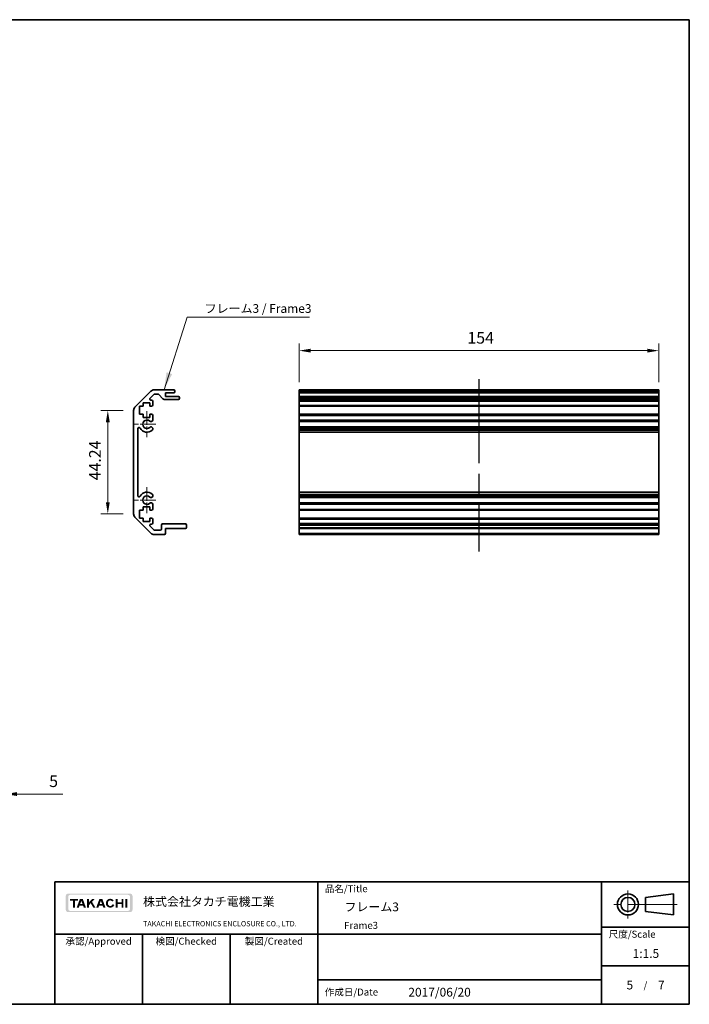
# Model space of a CAD drawing. Units: millimetres. Extents: x 43 to 5773, y 18 to 867.
# Drawn here: x 3902 to 4189, y 24 to 446 of the extents above; entities that cross this region are included whole.
import ezdxf
from ezdxf.enums import TextEntityAlignment as Align

# ---------------------------------------------------------------- set-up
doc = ezdxf.new("R2010")
doc.units = ezdxf.units.MM
doc.header["$LTSCALE"] = 3
doc.linetypes.add('AM_ISO08W050', pattern=[18, 12, -1.5, 3, -1.5])
doc.linetypes.add('CHAIN', pattern=[0.35429999999999995, 0.2362, -0.0295, 0.0591, -0.0295])
doc.layers.get('Defpoints').update_dxf_attribs({"lineweight": 25})
for name, color, linetype, lineweight in [('AM_7', 4, 'AM_ISO08W050', 25), ('Border (ISO)', 7, 'Continuous', 35), ('Center Mark (ISO)', 131, 'Continuous', 18), ('Dimension (ISO)', 7, 'Continuous', 18), ('Dimension (ISO) @ 1', 7, 'Continuous', 18), ('Hatch (ISO)', 1, 'Continuous', 18), ('Symbol (ISO)', 7, 'Continuous', 18), ('Title (ISO)', 7, 'Continuous', 35), ('Visible (ISO)', 7, 'Continuous', 35), ('Visible Narrow (ISO)', 7, 'Continuous', 25)]:
    doc.layers.add(name, color=color, linetype=linetype, lineweight=lineweight)
doc.styles.add('Note Text (TK)', font='txt')
doc.styles.add('文字スタイル67', font='arial.ttf')
doc.dimstyles.new('Default - Method 1b (TK)', dxfattribs={"dimscale": 3, "dimtxt": 2.5, "dimasz": 2.5, "dimexe": 1, "dimexo": 1.499999999999999, "dimgap": 1, "dimtad": 1, "dimtoh": 1, "dimrnd": 1e-08, "dimdsep": 46, "dimtxsty": 'Note Text (TK)', "dimcen": 0.09, "dimdle": 5, "dimclrd": 100, "dimclre": 100, "dimclrt": 7, "dimadec": 1, "dimazin": 1, "dimtfac": 1, "dimtmove": 0, "dimatfit": 3, "dimfxl": 1, "dimtolj": 1, "dimlwd": -1, "dimlwe": -1, "dimarcsym": 0})
doc.dimstyles.new('Default - Method 1b (TK)$7', dxfattribs={"dimscale": 3, "dimtxt": 2.5, "dimasz": 2.5, "dimexe": 1, "dimexo": 1.499999999999999, "dimgap": 1, "dimtad": 1, "dimtoh": 1, "dimrnd": 1e-08, "dimdsep": 46, "dimtxsty": 'Note Text (TK)', "dimcen": 0.09, "dimdle": 5, "dimclrd": 100, "dimclre": 100, "dimclrt": 7, "dimadec": 1, "dimazin": 1, "dimtfac": 1, "dimtmove": 0, "dimatfit": 3, "dimfxl": 1, "dimtolj": 1, "dimlwd": -1, "dimlwe": -1, "dimarcsym": 0})

# ---------------------------------------------------------------- blocks, each defined once
blk = doc.blocks.new('図面枠 tk図枠')
at = {"layer": 'Border (ISO)'}
for p, q in [((14.49999999999999, 289), (405.4999999999999, 289)), ((405.4999999999999, 289), (405.4999999999999, 8.000000000000007)), ((14.50000000000001, 8.000000000000007), (405.4999999999999, 8.000000000000007))]:
    blk.add_line(p, q, dxfattribs=at)
blk = doc.blocks.new('表題欄 tk表題欄')
at = {"layer": 'Hatch (ISO)'}
h = blk.add_hatch(color=256, dxfattribs=at)
edge = h.paths.add_edge_path(flags=0)
edge.add_arc((95.57537688673352, 236.2990653650367), 0.5958259999999996, 269.9999999999897, 360)
edge.add_line((96.17120288673351, 236.2990653650368), (96.17120288673348, 239.7107813650365))
edge.add_arc((95.5753768867335, 239.7107813650366), 0.5958259999999996, 0, 90.0000000000068)
edge.add_line((95.57537688673342, 240.3066073650366), (79.13710888673356, 240.3066073650366))
edge.add_arc((79.13710888673353, 239.7107813650366), 0.5958259999999996, 89.99999999999744, 180)
edge.add_line((78.54128288673353, 239.7107813650365), (78.54128288673331, 236.2990653650368))
edge.add_arc((79.13710888673332, 236.2990653650365), 0.5958259999999996, 180, 270.0000000000231)
edge.add_line((79.13710888673356, 235.7032393650365), (95.57537688673342, 235.7032393650367))
edge = h.paths.add_edge_path()
edge.add_line((77.83935088673357, 239.9556413650366), (77.83935088673357, 236.0542053650368))
edge.add_arc((78.54128288673346, 236.0542053650367), 0.7019319999998935, 180, 270.0000000000087)
edge.add_line((78.54128288673357, 235.3522733650368), (96.17120288673352, 235.3522733650368))
edge.add_arc((96.17120288673351, 236.0542053650367), 0.7019319999998921, 270, 360)
edge.add_line((96.8731348867334, 236.0542053650368), (96.87313488673352, 239.9556413650366))
edge.add_arc((96.1712028867336, 239.9556413650367), 0.7019319999998921, 0, 90.00000000000873)
edge.add_line((96.17120288673348, 240.6575733650367), (78.54128288673357, 240.6575733650366))
edge.add_arc((78.54128288673357, 239.9556413650366), 0.7019319999999984, 90, 180)
for points in [[(79.07181288673355, 239.1476033650369), (79.07181288673355, 238.6578833650367), (79.92066088673353, 238.6578833650367), (79.92066088673353, 236.6581933650368), (80.50832488673353, 236.6581933650368), (80.50832488673353, 238.6578833650367), (81.35717288673355, 238.6578833650367), (81.35717288673355, 239.1476033650369)], [(85.68407849525303, 236.6581933650368), (84.9434673993943, 237.8918698287545), (84.41792288673358, 237.3246628822781), (84.41792288673358, 236.6581933650368), (83.89555488673355, 236.6581933650368), (83.89555488673355, 239.1476033650369), (84.41792288673358, 239.1476033650369), (84.41792288673358, 238.0993979968839), (85.38913556809511, 239.1476033650369), (86.10696490847272, 239.1476033650369), (85.31925422435492, 238.2974470774499), (86.30334488673353, 236.6581933650368)], [(92.09142939614459, 239.1476033650369), (92.09142939614459, 236.6581933650368), (92.60971639614465, 236.6581933650368), (92.60971639614465, 237.6580383650368), (93.76872039614462, 237.6580383650368), (93.76872039614462, 236.6581933650368), (94.28700739614459, 236.6581933650368), (94.28700739614459, 239.1476033650369), (93.76872039614462, 239.1476033650369), (93.76872039614462, 238.1477583650367), (92.60971639614465, 238.1477583650367), (92.60971639614465, 239.1476033650369)], [(94.84202339614467, 239.1476033650369), (94.84202339614467, 236.6581933650368), (95.36439139614473, 236.6581933650368), (95.36439139614473, 239.1476033650369)]]:
    blk.add_hatch(color=256, dxfattribs=at).paths.add_polyline_path(points)
h = blk.add_hatch(color=256, dxfattribs=at)
h.paths.add_polyline_path([(82.59020695886475, 237.7110913650368), (81.95242681460243, 237.7110913650368), (82.27131688673356, 238.5794973650367)], flags=0)
h.paths.add_polyline_path([(82.77903014574996, 237.1968853650368), (81.76360362771717, 237.1968853650368), (81.56578886050404, 236.6581933650368), (80.94907288673355, 236.6581933650368), (81.86321688673357, 239.1476033650369), (82.67941688673353, 239.1476033650369), (83.59356088673351, 236.6581933650368), (82.97684491296302, 236.6581933650368)])
h = blk.add_hatch(color=256, dxfattribs=at)
h.paths.add_polyline_path([(87.52707281460246, 237.7110913650368), (88.16485295886469, 237.7110913650368), (87.84596288673359, 238.5794973650367)], flags=0)
h.paths.add_polyline_path([(87.14043486050403, 236.6581933650368), (87.3382496277172, 237.1968853650368), (88.35367614574989, 237.1968853650368), (88.551490912963, 236.6581933650368), (89.16820688673343, 236.6581933650368), (88.25406288673352, 239.1476033650369), (87.43786288673356, 239.1476033650369), (86.52371888673358, 236.6581933650368)])
h = blk.add_hatch(color=256, dxfattribs=at)
edge = h.paths.add_edge_path()
edge.add_arc((90.52309888673334, 237.9028983650369), 1.273272000000011, 38.55054079078439, 336.5820184016556)
edge.add_line((91.69149139614446, 237.3968543650369), (91.17255542714857, 237.6216113977801))
edge.add_ellipse((90.52309888673352, 237.9028983650369), major_axis=(0, -0.7998759999999119), ratio=0.8673469387756529, start_angle=128.5505407907963, end_angle=426.582018401653, ccw=False)
edge.add_line((91.09381514418376, 238.3576891122095), (91.51887237036831, 238.6964075050431))
at = {"layer": 'Title (ISO)'}
for p, q in [((74.70882392282105, 244.052739026017), (255.7088239228211, 244.052739026017)), ((74.70882392282105, 209.052739026017), (74.70882392282105, 244.052739026017)), ((149.7088239228211, 244.052739026017), (149.7088239228211, 209.052739026017)), ((230.7088239228211, 244.052739026017), (230.7088239228211, 209.052739026017)), ((255.7088239228211, 244.052739026017), (255.7088239228211, 209.052739026017)), ((243.2088239228211, 239.552739026017), (251.2088239228211, 240.5527390260171)), ((243.2088239228211, 239.552739026017), (243.2088239228211, 235.552739026017)), ((251.2088239228211, 234.552739026017), (251.2088239228211, 240.5527390260171)), ((243.2088239228211, 235.552739026017), (251.2088239228211, 234.552739026017)), ((230.7088239228211, 231.052739026017), (255.7088239228211, 231.052739026017)), ((74.70882392282105, 229.052739026017), (230.7088239228211, 229.052739026017)), ((99.70882392282108, 229.052739026017), (99.70882392282108, 209.052739026017)), ((124.708823922821, 229.052739026017), (124.708823922821, 209.052739026017)), ((230.7088239228211, 220.052739026017), (255.7088239228211, 220.052739026017)), ((149.7088239228211, 216.052739026017), (230.7088239228211, 216.052739026017)), ((255.7088239228211, 209.052739026017), (74.70882392282105, 209.052739026017))]:
    blk.add_line(p, q, dxfattribs=at)
at = {"layer": 'Title (ISO)', "color": 4, "linetype": 'CHAIN', "lineweight": 18, "ltscale": 8.889559745788574}
blk.add_line((238.2088239228211, 241.552739026017), (238.2088239228211, 233.552739026017), dxfattribs=at)
at = {"layer": 'Title (ISO)', "color": 4, "linetype": 'CHAIN', "lineweight": 18, "ltscale": 20.00163269042969}
blk.add_line((252.2088239228211, 237.552739026017), (234.2088239228211, 237.552739026017), dxfattribs=at)
at = {"layer": 'Title (ISO)'}
for radius in [3, 2]:
    blk.add_circle((238.2088239228211, 237.552739026017), radius, dxfattribs=at)
at = {"layer": 'Title (ISO)', "color": 1, "char_height": 2.000000029802322, "line_spacing_factor": 1.5, "style": 'Note Text (TK)'}
for s, insert, attachment_point in [('\\fＭＳ Ｐゴシック|b0|i0;\\H2.0000;品名/Title', (151.708823922821, 242.052739026017), 4), ('\\fＭＳ Ｐゴシック|b0|i0;\\H2.0000;承認/Approved', (87.20882392282108, 227.052739026017), 5), ('\\fＭＳ Ｐゴシック|b0|i0;\\H2.0000;検図/Checked', (112.208823922821, 227.052739026017), 5), ('\\fＭＳ Ｐゴシック|b0|i0;\\H2.0000;製図/Created', (137.2088239228211, 227.052739026017), 5), ('\\fＭＳ Ｐゴシック|b0|i0;\\H2.0000;尺度/Scale', (232.7088239228211, 229.052739026017), 4), ('\\fＭＳ Ｐゴシック|b0|i0;\\H2.0000;作成日/Date', (151.708823922821, 212.552739026017), 4)]:
    blk.add_mtext(s, dxfattribs=dict(at, insert=insert, attachment_point=attachment_point))
at = {"layer": 'Title (ISO)', "color": 7, "line_spacing_factor": 1.5, "style": 'Note Text (TK)'}
for s, insert, char_height, attachment_point in [('株式会社タカチ電機工業', (99.87313488673345, 238.052739026017), 2.5, 4), ('\\fArial|b0|i0;\\H1.4986;TAKACHI ELECTRONICS ENCLOSURE CO., LTD.', (99.87313488673342, 232.052739026017), 1.49859994649887, 4), ('\\fＭＳ Ｐゴシック|b0|i0;\\H2.0000;/', (243.2088239228211, 214.552739026017), 2.000000029802322, 5)]:
    blk.add_mtext(s, dxfattribs=dict(at, insert=insert, char_height=char_height, attachment_point=attachment_point))
at = {"layer": 'Title (ISO)', "color": 7}
for tag, p, height, style in [('<品名>_001', (157.2826875528348, 235.5328526211061), 2.5, 'Note Text (TK)'), ('<Title>_001', (157.7088239228211, 230.5513747487906), 2.000000029802322, '文字スタイル67'), ('<尺度>_001', (240.8224602183016, 222.302739026017), 2.5, 'Note Text (TK)'), ('作成日_001', (175.5610963783169, 211.2601253517655), 2.5, 'Note Text (TK)'), ('<ページ_No.>_001', (238.0980284456275, 213.302739026017), 2.5, 'Note Text (TK)'), ('<総ページ数>_001', (246.7855284409709, 213.302739026017), 2.5, 'Note Text (TK)')]:
    blk.add_attdef(tag, p, '', height=height, dxfattribs=dict(at, style=style))
at = {"layer": 'Title (ISO)', "color": 7, "style": 'Note Text (TK)'}
blk.add_attdef('<承認>', text='', height=2.5, dxfattribs=at).set_placement((87.20882392282108, 217.052739026017), align=Align.MIDDLE_CENTER)
blk = doc.blocks.new('*D39')
at = {"layer": 'Defpoints', "color": 0}
for p in [(3891.358582167305, 135.7030278413849), (3896.358582167305, 132.2030278413849), (3896.358582167305, 114.0104697104562)]:
    blk.add_point(p, dxfattribs=at)
at = {"layer": 'Dimension (ISO)', "color": 100}
for p, q in [((3891.358582167305, 131.2030278413849), (3891.358582167305, 111.0104697104562)), ((3896.358582167305, 127.7030278413849), (3896.358582167305, 111.0104697104562)), ((3886.358582167305, 114.0104697104562), (3881.358582167305, 114.0104697104562)), ((3891.358582167305, 114.0104697104562), (3896.358582167305, 114.0104697104562)), ((3901.358582167306, 114.0104697104562), (3920.980741258214, 114.0104697104562))]:
    blk.add_line(p, q, dxfattribs=at)
for points in [[(3886.358582167305, 114.8438030437896), (3886.358582167305, 113.1771363771229), (3891.358582167305, 114.0104697104562)], [(3901.358582167306, 114.8438030437896), (3901.358582167306, 113.1771363771229), (3896.358582167305, 114.0104697104562)]]:
    blk.add_solid(points, dxfattribs=at)
at = {"layer": 'Dimension (ISO)', "color": 7, "insert": (3915.083013985487, 119.5104697104562), "char_height": 5, "attachment_point": 4, "style": 'Note Text (TK)'}
blk.add_mtext('\\A1;5', dxfattribs=at)
blk = doc.blocks.new('*D38')
at = {"layer": 'Defpoints', "color": 0}
for p in [(4176.011096854358, 303.8264675490557), (4022.011096854358, 285.8264675490556), (4176.011096854358, 285.8264675490556)]:
    blk.add_point(p, dxfattribs=at)
at = {"layer": 'Dimension (ISO)', "color": 100}
for p, q in [((4022.011096854358, 290.3264675490556), (4022.011096854358, 306.8264675490557)), ((4027.011096854358, 303.8264675490557), (4171.011096854357, 303.8264675490557)), ((4176.011096854358, 290.3264675490556), (4176.011096854358, 306.8264675490557))]:
    blk.add_line(p, q, dxfattribs=at)
for points in [[(4027.011096854358, 304.659800882389), (4027.011096854358, 302.9931342157224), (4022.011096854358, 303.8264675490557)], [(4171.011096854357, 304.659800882389), (4171.011096854357, 302.9931342157224), (4176.011096854358, 303.8264675490557)]]:
    blk.add_solid(points, dxfattribs=at)
at = {"layer": 'Dimension (ISO)', "color": 7, "insert": (4094.053710490721, 309.3264675490557), "char_height": 5, "attachment_point": 4, "style": 'Note Text (TK)'}
blk.add_mtext('\\A1;154', dxfattribs=at)
blk = doc.blocks.new('*D35')
at = {"layer": 'Defpoints', "color": 0}
for p in [(3940.179354244293, 278.1980404243094), (3951.216534044205, 278.1980404243094), (3951.216534044205, 233.9548946738018)]:
    blk.add_point(p, dxfattribs=at)
at = {"layer": 'Dimension (ISO)', "color": 100}
for p, q in [((3946.716534044205, 278.1980404243094), (3937.179354244293, 278.1980404243094)), ((3940.179354244293, 238.9548946738018), (3940.179354244293, 273.1980404243094)), ((3946.716534044205, 233.9548946738018), (3937.179354244293, 233.9548946738018))]:
    blk.add_line(p, q, dxfattribs=at)
for points in [[(3939.34602091096, 273.1980404243094), (3941.012687577627, 273.1980404243094), (3940.179354244293, 278.1980404243094)], [(3939.34602091096, 238.9548946738018), (3941.012687577627, 238.9548946738018), (3940.179354244293, 233.9548946738018)]]:
    blk.add_solid(points, dxfattribs=at)
at = {"layer": 'Dimension (ISO)', "color": 7, "insert": (3934.679354244293, 248.3065811854193), "char_height": 5, "attachment_point": 4, "rotation": 90, "style": 'Note Text (TK)'}
blk.add_mtext('\\A1;44.24', dxfattribs=at)

msp = doc.modelspace()

# ---------------------------------------------------------------- linework, layer by layer
at = {"layer": 'AM_7'}
msp.add_line((4099.011096854357, 291.6181303883695), (4099.011096854357, 217.8690559415736), dxfattribs=at)
at = {"layer": 'Center Mark (ISO)', "linetype": 'CHAIN', "ltscale": 8.222834587097166}
for p, q in [((3956.916534044206, 277.8764675490556), (3956.916534044206, 266.7764675490556)), ((3956.916534044206, 245.3764675490556), (3956.916534044206, 234.2764675490557))]:
    msp.add_line(p, q, dxfattribs=at)
at = {"layer": 'Center Mark (ISO)', "linetype": 'CHAIN', "ltscale": 6.889386177062988}
for p, q in [((3960.666534044206, 272.3264675490556), (3951.366534044205, 272.3264675490556)), ((3960.666534044206, 239.8264675490556), (3951.366534044205, 239.8264675490556))]:
    msp.add_line(p, q, dxfattribs=at)
at = {"layer": 'Visible (ISO)'}
for p, q in [((3960.044961168951, 287.0264675490556), (3968.416534044206, 287.0264675490556)), ((4022.011096854358, 287.0264675490556), (4176.011096854358, 287.0264675490556)), ((4022.011096854358, 286.5264675490557), (4022.011096854358, 287.0264675490556)), ((4176.011096854358, 287.0264675490556), (4176.011096854358, 286.5264675490557)), ((3951.802320481833, 279.6122539866825), (3958.630747606579, 286.4406811114287)), ((3959.81567184707, 285.0800209396489), (3958.26567184707, 283.5300209396489)), ((3958.619225237664, 282.6764675490557), (3958.916534044206, 282.6764675490557)), ((3961.69200101205, 285.2264675490556), (3960.169225237664, 285.2264675490556)), ((3963.767362417019, 283.1442856296407), (3962.065705671392, 285.0586494684705)), ((3970.416534044206, 282.9764675490556), (3964.141067076361, 282.9764675490556)), ((3964.916534044205, 285.8264675490556), (3964.916534044205, 284.1764675490556)), ((3968.416534044206, 285.8264675490556), (3964.916534044205, 285.8264675490556)), ((3964.916534044205, 284.1764675490556), (3970.416534044206, 284.1764675490556)), ((3968.916534044205, 286.5264675490557), (3968.916534044205, 286.3264675490556)), ((3970.916534044206, 283.6764675490556), (3970.916534044206, 283.4764675490556)), ((4022.011096854358, 286.5264675490557), (4022.011096854358, 286.3264675490556)), ((4022.011096854358, 285.8264675490556), (4022.011096854358, 286.3264675490556)), ((4022.011096854358, 285.8264675490556), (4022.011096854358, 284.1764675490556)), ((4022.011096854358, 285.8264675490556), (4176.011096854358, 285.8264675490556)), ((4022.011096854358, 284.1764675490556), (4176.011096854358, 284.1764675490556)), ((4022.011096854358, 283.6764675490556), (4022.011096854358, 284.1764675490556)), ((4022.011096854358, 283.6764675490556), (4022.011096854358, 283.4764675490556)), ((4022.011096854358, 282.9764675490556), (4022.011096854358, 283.4764675490556)), ((4022.011096854358, 282.9764675490556), (4022.011096854358, 282.6764675490557)), ((4022.011096854358, 282.9764675490556), (4176.011096854358, 282.9764675490556)), ((4022.011096854358, 282.6764675490557), (4176.011096854358, 282.6764675490557)), ((4022.011096854358, 282.1764675490556), (4022.011096854358, 282.6764675490557)), ((4176.011096854358, 286.3264675490556), (4176.011096854358, 286.5264675490557)), ((4176.011096854358, 286.3264675490556), (4176.011096854358, 285.8264675490556)), ((4176.011096854358, 284.1764675490556), (4176.011096854358, 285.8264675490556)), ((4176.011096854358, 284.1764675490556), (4176.011096854358, 283.6764675490556)), ((4176.011096854358, 283.4764675490556), (4176.011096854358, 283.6764675490556)), ((4176.011096854358, 283.4764675490556), (4176.011096854358, 282.9764675490556)), ((4176.011096854358, 282.6764675490557), (4176.011096854358, 282.9764675490556)), ((4176.011096854358, 282.6764675490556), (4176.011096854358, 282.1764675490556)), ((3951.216534044205, 233.9548946738018), (3951.216534044205, 278.1980404243094)), ((3953.666534044206, 280.0264675490557), (3953.666534044206, 276.6264675490556)), ((3955.366534044205, 280.0264675490557), (3953.666534044206, 280.0264675490557)), ((3955.366534044205, 281.4264675490556), (3955.366534044205, 280.0264675490557)), ((3958.166534044206, 281.4264675490556), (3955.366534044205, 281.4264675490556)), ((3958.166534044206, 280.0264675490557), (3958.166534044206, 281.4264675490556)), ((3958.916534044206, 280.0264675490557), (3958.166534044206, 280.0264675490557)), ((3959.416534044205, 282.1764675490556), (3959.416534044205, 280.5264675490556)), ((4022.011096854358, 282.1764675490556), (4022.011096854358, 280.5264675490556)), ((4022.011096854358, 280.0264675490556), (4022.011096854358, 280.5264675490556)), ((4022.011096854358, 280.0264675490557), (4022.011096854358, 276.6264675490556)), ((4022.011096854358, 280.0264675490557), (4176.011096854358, 280.0264675490557)), ((4176.011096854358, 280.5264675490556), (4176.011096854358, 282.1764675490556)), ((4176.011096854358, 280.5264675490556), (4176.011096854358, 280.0264675490556)), ((4176.011096854358, 276.6264675490556), (4176.011096854358, 280.0264675490557)), ((3953.666534044206, 276.6264675490556), (3955.366534044205, 276.6264675490556)), ((3955.366534044205, 276.6264675490556), (3955.366534044205, 275.2264675490557)), ((3955.366534044205, 275.2264675490557), (3958.166534044206, 275.2264675490557)), ((3958.166534044206, 276.6264675490556), (3958.916534044206, 276.6264675490556)), ((3958.166534044206, 275.2264675490557), (3958.166534044206, 276.6264675490556)), ((3959.416534044205, 276.1264675490556), (3959.416534044205, 273.9991486246852)), ((4022.011096854358, 276.6264675490556), (4176.011096854358, 276.6264675490556)), ((4022.011096854358, 276.1264675490556), (4022.011096854358, 276.6264675490556)), ((4022.011096854358, 276.1264675490556), (4022.011096854358, 273.9991486246852)), ((4022.011096854358, 273.9991486246852), (4176.011096854358, 273.9991486246852)), ((4022.011096854358, 273.4562195597685), (4022.011096854358, 273.9991486246853)), ((4176.011096854358, 276.6264675490556), (4176.011096854358, 276.1264675490556)), ((4176.011096854358, 273.9991486246852), (4176.011096854358, 276.1264675490556)), ((4176.011096854358, 273.9991486246853), (4176.011096854358, 273.4562195597685)), ((3953.016534044206, 270.4167280332653), (3953.016534044206, 241.7362070648459)), ((3959.416534044205, 270.653786473426), (3959.416644296925, 270.1396071905922)), ((4022.011096854358, 273.4562195597685), (4022.011096854358, 271.1967155383427)), ((4022.011096854358, 273.4562195597685), (4176.011096854358, 273.4562195597685)), ((4022.011096854358, 270.653786473426), (4022.011096854358, 271.1967155383428)), ((4022.011096854358, 271.1967155383428), (4176.011096854358, 271.1967155383428)), ((4022.011096854358, 270.653786473426), (4176.011096854358, 270.653786473426)), ((4022.011096854358, 270.653786473426), (4022.011096854358, 270.1396071905922)), ((4022.011096854358, 270.1396071905922), (4176.011096854358, 270.1396071905922)), ((4022.011096854358, 269.8028592749467), (4022.011096854358, 270.1396071905922)), ((4022.011096854358, 268.9263511215258), (4022.011096854358, 269.8028592749466)), ((4176.011096854358, 271.1967155383427), (4176.011096854358, 273.4562195597685)), ((4176.011096854358, 271.1967155383428), (4176.011096854358, 270.653786473426)), ((4176.011096854358, 270.1396071905922), (4176.011096854358, 270.653786473426)), ((4176.011096854358, 270.1396071905922), (4176.011096854358, 269.8028592749466)), ((4176.011096854358, 269.8028592749466), (4176.011096854358, 268.9263511215258)), ((4022.011096854358, 268.9263511215258), (4022.011096854358, 243.2265839765854)), ((4022.011096854358, 268.9263511215258), (4176.011096854358, 268.9263511215258)), ((4176.011096854358, 243.2265839765854), (4176.011096854358, 268.9263511215258)), ((3959.416644296925, 242.0133279075191), (3959.416534044205, 241.4991486246853)), ((4022.011096854358, 242.3500758231646), (4022.011096854358, 243.2265839765854)), ((4022.011096854358, 243.2265839765854), (4176.011096854358, 243.2265839765854)), ((4022.011096854358, 242.0133279075191), (4022.011096854358, 242.3500758231646)), ((4022.011096854358, 242.0133279075191), (4176.011096854358, 242.0133279075191)), ((4022.011096854358, 242.0133279075191), (4022.011096854358, 241.4991486246853)), ((4022.011096854358, 241.4991486246853), (4176.011096854358, 241.4991486246853)), ((4022.011096854358, 240.9562195597685), (4022.011096854358, 241.4991486246853)), ((4022.011096854358, 240.9562195597684), (4022.011096854358, 238.6967155383427)), ((4022.011096854358, 240.9562195597684), (4176.011096854358, 240.9562195597684)), ((4176.011096854358, 243.2265839765855), (4176.011096854358, 242.3500758231646)), ((4176.011096854358, 242.3500758231646), (4176.011096854358, 242.0133279075191)), ((4176.011096854358, 241.4991486246853), (4176.011096854358, 242.0133279075191)), ((4176.011096854358, 241.4991486246853), (4176.011096854358, 240.9562195597685)), ((4176.011096854358, 238.6967155383427), (4176.011096854358, 240.9562195597685)), ((3955.366534044205, 236.9264675490556), (3955.366534044205, 235.5264675490556)), ((3958.166534044206, 236.9264675490556), (3955.366534044205, 236.9264675490556)), ((3958.166534044206, 235.5264675490556), (3958.166534044206, 236.9264675490556)), ((3959.416534044205, 238.153786473426), (3959.416534044205, 236.0264675490556)), ((4022.011096854358, 238.153786473426), (4022.011096854358, 238.6967155383427)), ((4022.011096854358, 238.6967155383428), (4176.011096854358, 238.6967155383428)), ((4022.011096854358, 238.153786473426), (4176.011096854358, 238.153786473426)), ((4022.011096854358, 238.153786473426), (4022.011096854358, 236.0264675490556)), ((4176.011096854358, 238.6967155383427), (4176.011096854358, 238.153786473426)), ((4176.011096854358, 236.0264675490556), (4176.011096854358, 238.153786473426)), ((3958.630747606579, 225.7122539866825), (3951.802320481833, 232.5406811114287)), ((3953.666534044206, 235.5264675490556), (3953.666534044206, 232.1264675490556)), ((3955.366534044205, 235.5264675490556), (3953.666534044206, 235.5264675490556)), ((3953.666534044206, 232.1264675490556), (3955.366534044205, 232.1264675490556)), ((3955.366534044205, 232.1264675490556), (3955.366534044205, 230.7264675490556)), ((3958.916534044206, 235.5264675490556), (3958.166534044206, 235.5264675490556)), ((3958.166534044206, 232.1264675490556), (3958.916534044206, 232.1264675490556)), ((3958.166534044206, 230.7264675490556), (3958.166534044206, 232.1264675490556)), ((4022.011096854358, 235.5264675490556), (4022.011096854358, 236.0264675490556)), ((4022.011096854358, 235.5264675490556), (4022.011096854358, 232.1264675490556)), ((4022.011096854358, 235.5264675490556), (4176.011096854358, 235.5264675490556)), ((4022.011096854358, 232.1264675490556), (4176.011096854358, 232.1264675490556)), ((4022.011096854358, 231.6264675490556), (4022.011096854358, 232.1264675490556)), ((4176.011096854358, 236.0264675490556), (4176.011096854358, 235.5264675490556)), ((4176.011096854358, 232.1264675490556), (4176.011096854358, 235.5264675490556)), ((4176.011096854358, 232.1264675490556), (4176.011096854358, 231.6264675490556)), ((3955.366534044205, 230.7264675490556), (3958.166534044206, 230.7264675490556)), ((3958.26567184707, 228.6229141584624), (3959.81567184707, 227.0729141584623)), ((3958.916534044206, 229.4764675490556), (3958.619225237664, 229.4764675490556)), ((3959.416534044205, 231.6264675490556), (3959.416534044205, 229.9764675490556)), ((3963.116534044205, 227.4264675490556), (3963.116534044205, 229.1264675490556)), ((3963.616534044206, 229.6264675490556), (3973.416534044206, 229.6264675490556)), ((3964.916534044205, 227.6264675490556), (3964.916534044205, 225.6264675490556)), ((3973.416534044206, 227.6264675490556), (3964.916534044205, 227.6264675490556)), ((3973.916534044206, 229.1264675490556), (3973.916534044206, 228.1264675490557)), ((4022.011096854358, 231.6264675490556), (4022.011096854358, 229.9764675490556)), ((4022.011096854358, 229.6264675490556), (4022.011096854358, 229.9764675490556)), ((4022.011096854358, 229.6264675490556), (4176.011096854358, 229.6264675490556)), ((4022.011096854358, 229.1264675490556), (4022.011096854358, 229.6264675490556)), ((4022.011096854358, 229.1264675490556), (4022.011096854358, 228.1264675490557)), ((4022.011096854358, 227.6264675490556), (4022.011096854358, 228.1264675490557)), ((4022.011096854358, 227.6264675490556), (4022.011096854358, 225.6264675490556)), ((4022.011096854358, 227.6264675490556), (4176.011096854358, 227.6264675490556)), ((4176.011096854358, 229.9764675490556), (4176.011096854358, 231.6264675490556)), ((4176.011096854358, 229.9764675490556), (4176.011096854358, 229.6264675490556)), ((4176.011096854358, 229.6264675490556), (4176.011096854358, 229.1264675490556)), ((4176.011096854358, 228.1264675490557), (4176.011096854358, 229.1264675490556)), ((4176.011096854358, 228.1264675490557), (4176.011096854358, 227.6264675490556)), ((4176.011096854358, 225.6264675490556), (4176.011096854358, 227.6264675490556)), ((3964.416534044206, 225.1264675490556), (3960.044961168951, 225.1264675490556)), ((3960.169225237664, 226.9264675490556), (3962.616534044206, 226.9264675490556)), ((4022.011096854358, 225.1264675490556), (4022.011096854358, 225.6264675490556)), ((4022.011096854358, 225.1264675490556), (4176.011096854358, 225.1264675490556)), ((4176.011096854358, 225.6264675490556), (4176.011096854358, 225.1264675490556))]:
    msp.add_line(p, q, dxfattribs=at)
for centre, radius, start, end in [((3960.044961168951, 285.0264675490556), 2.00000000000002, 90, 135.0000000000047), ((3968.416534044206, 286.5264675490557), 0.4999999999999937, 0, 90), ((3958.619225237664, 283.1764675490556), 0.4999999999999936, 135.0000000000047, 270), ((3958.916534044206, 282.1764675490556), 0.4999999999999983, 0, 90), ((3960.169225237664, 284.7264675490557), 0.4999999999999583, 90, 135.0000000000091), ((3961.69200101205, 284.7264675490556), 0.500000000000015, 41.63353933656543, 90), ((3964.141067076361, 283.4764675490556), 0.4999999999999804, 221.6335393365628, 270), ((3968.416534044206, 286.3264675490556), 0.4999999999999983, 270, 0), ((3970.416534044206, 283.6764675490556), 0.4999999999999983, 0, 90), ((3970.416534044206, 283.4764675490556), 0.4999999999999916, 270, 0), ((3953.216534044205, 278.1980404243094), 2.000000000000012, 135.0000000000047, 180), ((3958.916534044206, 280.5264675490556), 0.4999999999999983, 270, 0), ((3956.916534044206, 272.3264675490556), 1.799999999999998, 47.92021313938746, 312.079786860613), ((3958.658962572768, 274.2562195597685), 0.7999999999999945, 227.9202131393867, 341.2560987676072), ((3958.916534044206, 276.1264675490556), 0.5000000000000006, 0, 90), ((3953.516273559996, 270.4167280332653), 0.499739515790288, 29.32052936234836, 180), ((3956.916534044206, 272.3264675490556), 3.400116427529798, 209.3205293623558, 312.0797868606126), ((3958.658962572768, 270.3967155383428), 0.7999999999999998, 18.74390123239284, 132.0797868606121), ((3958.658962572768, 270.3967155383428), 0.8001164275298556, 312.0797868606135, 341.2560987676036), ((3953.516273559996, 241.7362070648459), 0.499739515790287, 180, 330.6794706376454), ((3956.916534044206, 239.8264675490556), 3.400116427529798, 47.92021313938746, 150.6794706376446), ((3956.916534044206, 239.8264675490556), 1.800000000000001, 47.92021313938746, 312.0797868606124), ((3958.658962572768, 241.7562195597685), 0.8000000000000023, 227.9202131393886, 341.2560987676054), ((3958.658962572768, 241.7562195597684), 0.8001164275298375, 18.74390123239576, 47.92021313938704), ((3958.658962572768, 237.8967155383428), 0.7999999999999983, 18.74390123239459, 132.0797868606127), ((3953.216534044205, 233.9548946738018), 1.99999999999999, 180, 224.9999999999949), ((3958.916534044206, 236.0264675490556), 0.4999999999999971, 270, 0), ((3958.916534044206, 231.6264675490556), 0.4999999999999983, 0, 90), ((3958.619225237664, 228.9764675490556), 0.4999999999999983, 90, 224.9999999999974), ((3958.916534044206, 229.9764675490556), 0.4999999999999993, 270, 0), ((3963.616534044206, 229.1264675490556), 0.5000000000000006, 90, 180), ((3973.416534044206, 229.1264675490556), 0.4999999999999983, 0, 90), ((3973.416534044206, 228.1264675490557), 0.4999999999999983, 270, 0), ((3960.044961168951, 227.1264675490556), 2.000000000000019, 224.9999999999954, 270), ((3960.169225237664, 227.4264675490556), 0.5000000000000125, 224.9999999999952, 270), ((3962.616534044206, 227.4264675490556), 0.4999999999999893, 270, 0), ((3964.416534044206, 225.6264675490556), 0.499999999999996, 270, 0)]:
    msp.add_arc(centre, radius, start, end, dxfattribs=at)
at = {"layer": 'Visible Narrow (ISO)'}
for p, q in [((4022.011096854358, 286.5264675490557), (4176.011096854358, 286.5264675490557)), ((4022.011096854358, 286.3264675490556), (4176.011096854358, 286.3264675490556)), ((4022.011096854358, 283.6764675490556), (4176.011096854358, 283.6764675490556)), ((4022.011096854358, 283.4764675490556), (4176.011096854358, 283.4764675490556)), ((4022.011096854358, 282.1764675490556), (4176.011096854358, 282.1764675490556)), ((4022.011096854358, 280.5264675490556), (4176.011096854358, 280.5264675490556)), ((4022.011096854358, 276.1264675490556), (4176.011096854358, 276.1264675490556)), ((4022.011096854358, 269.8028592749466), (4176.011096854358, 269.8028592749466)), ((4022.011096854358, 242.3500758231646), (4176.011096854358, 242.3500758231646)), ((4022.011096854358, 236.0264675490556), (4176.011096854358, 236.0264675490556)), ((4022.011096854358, 231.6264675490556), (4176.011096854358, 231.6264675490556)), ((4022.011096854358, 229.9764675490556), (4176.011096854358, 229.9764675490556)), ((4022.011096854358, 229.1264675490556), (4176.011096854358, 229.1264675490556)), ((4022.011096854358, 228.1264675490557), (4176.011096854358, 228.1264675490557)), ((4022.011096854358, 225.6264675490556), (4176.011096854358, 225.6264675490556))]:
    msp.add_line(p, q, dxfattribs=at)

# ---------------------------------------------------------------- block references
at = {"xscale": 1.5, "yscale": 1.5, "zscale": 1.5}
msp.add_blockref('図面枠 tk図枠', (3580.749998584096, 12.00000190164843), dxfattribs=at)
ref = msp.add_blockref('表題欄 tk表題欄', (3805.436762699864, -289.5791066373771), dxfattribs=dict(xscale=1.5, yscale=1.5, zscale=1.5))
ref.add_attrib('<品名>_001', 'フレーム3', (4041.446021303113, 63.8267063867787), dxfattribs={"layer": 'Title (ISO)', "color": 7, "height": 3.75, "style": 'Note Text (TK)'})
ref.add_attrib('<尺度>_001', '1:1.5', (4164.752839333803, 43.87500190164849), dxfattribs={"layer": 'Title (ISO)', "color": 7, "height": 3.75, "style": 'Note Text (TK)'})
ref.add_attrib('作成日_001', '2017/06/20', (4068.778407267339, 27.31108139027117), dxfattribs={"layer": 'Title (ISO)', "color": 7, "height": 3.75, "style": 'Note Text (TK)'})
ref.add_attrib('<Title>_001', 'Frame3', (4041.312413305819, 56.29092956570109), dxfattribs={"layer": 'Title (ISO)', "color": 7, "height": 3.000000044703483, "style": '文字スタイル67'})
ref.add_attrib('<ページ_No.>_001', '5', (4162.136362179818, 30.37500190164845), dxfattribs={"layer": 'Title (ISO)', "color": 7, "height": 3.75, "style": 'Note Text (TK)'})
ref.add_attrib('<総ページ数>_001', '7', (4175.615055361321, 30.37500190164845), dxfattribs={"layer": 'Title (ISO)', "color": 7, "height": 3.75, "style": 'Note Text (TK)'})

# ---------------------------------------------------------------- texts
at = {"layer": 'Symbol (ISO)', "color": 7, "insert": (3981.636214269381, 318.8184089601718), "char_height": 3.75, "width": 46.66666746139526, "attachment_point": 7, "line_spacing_factor": 1.5, "style": 'Note Text (TK)'}
msp.add_mtext('{フレーム3 / Frame3}', dxfattribs=at)

# ---------------------------------------------------------------- dimensions: what is measured, and where the dimension line sits
at = {"layer": 'Dimension (ISO) @ 1', "color": 100}
for base, p1, p2, override, picture, middle in [((4176.011096854358, 303.8264675490557), (4022.011096854358, 285.8264675490556), (4176.011096854358, 285.8264675490556), {"dimscale": 1, "dimtxt": 5, "dimasz": 5, "dimexe": 3, "dimexo": 4.499999999999999, "dimgap": 3, "dimtoh": 0, "dimdec": 2, "dimcen": 0.27, "dimtp": 0, "dimtm": 0, "dimtdec": 2, "dimtix": 0, "dimtofl": 0, "dimtmove": 0, "dimatfit": 1}, '*D38', (4099.011096854357, 303.8264675490557)), ((3896.358582167305, 114.0104697104562), (3891.358582167305, 135.7030278413849), (3896.358582167305, 132.2030278413849), {"dimscale": 1, "dimtxt": 5, "dimasz": 5, "dimexe": 3, "dimexo": 4.499999999999999, "dimgap": 3, "dimtoh": 0, "dimdec": 2, "dimcen": 0.27, "dimtp": 0, "dimtm": 0, "dimtdec": 2, "dimtix": 0, "dimtofl": 1, "dimtmove": 0, "dimatfit": 1}, '*D39', (3916.531877621851, 114.0104697104562))]:
    dim = msp.add_linear_dim(base=base, p1=p1, p2=p2, dimstyle='Default - Method 1b (TK)', override=override, dxfattribs=at)
    dim.commit()
    dim.dimension.update_dxf_attribs({"geometry": picture, "text_midpoint": middle, "dimtype": 128})
dim = msp.add_linear_dim(base=(3940.179354244293, 278.1980404243094), p1=(3951.216534044205, 233.9548946738018), p2=(3951.216534044205, 278.1980404243094), angle=90, dimstyle='Default - Method 1b (TK)', override={"dimscale": 1, "dimtxt": 5, "dimasz": 5, "dimexe": 3, "dimexo": 4.499999999999999, "dimgap": 3, "dimtoh": 0, "dimdec": 2, "dimcen": 0.27, "dimtp": 0, "dimtm": 0, "dimtdec": 2, "dimtix": 0, "dimtofl": 0, "dimtmove": 0, "dimatfit": 1}, dxfattribs=at)
dim.commit()
dim.dimension.update_dxf_attribs({"geometry": '*D35', "text_midpoint": (3940.179354244293, 256.0764675490556), "dimtype": 128})

# ---------------------------------------------------------------- leaders
at = {"layer": 'Symbol (ISO)', "color": 100, "annotation_type": 0, "has_hookline": 1, "hookline_direction": 0, "text_width": 44.78693181818182}
msp.add_leader([(3964.230747606579, 287.0264675490556), (3974.136214269381, 318.1934089601718), (3981.636214269381, 318.1934089601718)], dimstyle='Default - Method 1b (TK)$7', override={"dimgap": 0, "dimtad": 1}, dxfattribs=at)

doc.saveas('drawing.dxf')
